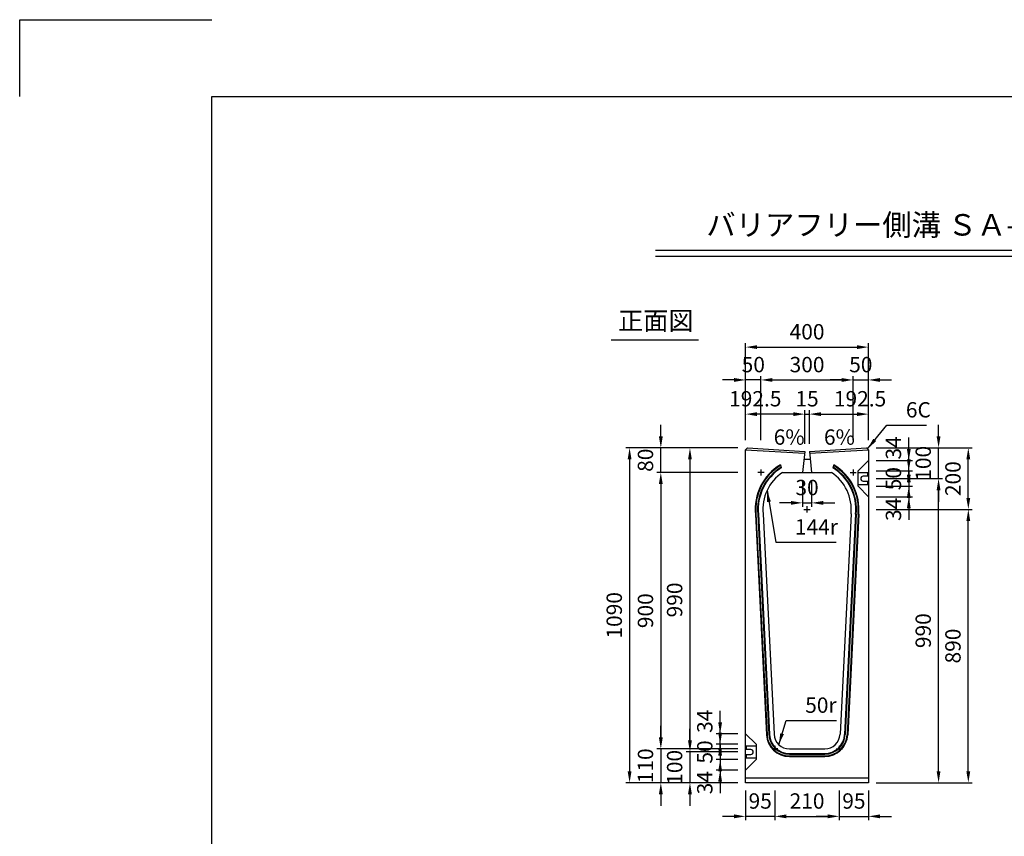
# Model space of a CAD drawing. Extents: x 0 to 7425, y 0 to 5250.
# Drawn here: x 0 to 3205, y 2591 to 5250 of the extents above; entities that cross this region are included whole.
import ezdxf
from ezdxf.enums import TextEntityAlignment as Align

# ---------------------------------------------------------------- set-up
doc = ezdxf.new("R2010")
doc.units = 0
doc.header["$LTSCALE"] = 0.5
doc.layers.get('0').update_dxf_attribs({"linetype": 'CONTINUOUS'})
doc.layers.get('DEFPOINTS').update_dxf_attribs({"linetype": 'CONTINUOUS'})
doc.layers.add('寸法引出', color=2, linetype='CONTINUOUS')
doc.layers.add('枠', color=3, linetype='CONTINUOUS')
doc.styles.add('SANWA', font='MSMINCHO.TTF')
doc.dimstyles.new('SANWA', dxfattribs={"dimtxt": 2.5, "dimasz": 2.5, "dimexe": 1, "dimexo": 1, "dimgap": 0, "dimtad": 1, "dimdec": 4, "dimdsep": 46, "dimtxsty": 'SANWA', "dimcen": 0, "dimclrd": 2, "dimclre": 2, "dimclrt": 2, "dimadec": 0, "dimazin": 0, "dimtfac": 1, "dimtdec": 4, "dimtix": 1, "dimtmove": 0, "dimatfit": 3, "dimfxl": 1, "dimtolj": 1, "dimtzin": 0, "dimarcsym": 0})

# ---------------------------------------------------------------- blocks, each defined once
blk = doc.blocks.new('*D237')
at = {"layer": 'DEFPOINTS', "color": 0, "ltscale": 25}
for p in [(2763.2, 3655.6), (3088.2, 3655.6), (2763.2, 2765.6)]:
    blk.add_point(p, dxfattribs=at)
at = {"layer": '寸法引出', "lineweight": -2, "ltscale": 25}
for p, q in [((2788.2, 3655.6), (3100.7, 3655.6)), ((3088.2, 2803.1), (3088.2, 3618.1)), ((2788.2, 2765.6), (3100.7, 2765.6))]:
    blk.add_line(p, q, dxfattribs=at)
at = {"layer": '寸法引出', "ltscale": 25}
for points in [[(3081.9, 3618.1), (3094.4, 3618.1), (3088.2, 3655.6)], [(3081.9, 2803.1), (3094.4, 2803.1), (3088.2, 2765.6)]]:
    blk.add_solid(points, dxfattribs=at)
at = {"layer": '寸法引出', "ltscale": 25, "insert": (3038.2, 3210.6), "char_height": 50, "attachment_point": 5, "rotation": 90, "style": 'SANWA'}
blk.add_mtext('\\A1;890', dxfattribs=at)
blk = doc.blocks.new('*D236')
at = {"layer": 'DEFPOINTS', "color": 0, "ltscale": 25}
for p in [(2763.2, 3855.6), (3088.2, 3855.6), (2763.2, 3655.6)]:
    blk.add_point(p, dxfattribs=at)
at = {"layer": '寸法引出', "lineweight": -2, "ltscale": 25}
for p, q in [((2788.2, 3855.6), (3100.7, 3855.6)), ((3088.2, 3693.1), (3088.2, 3818.1))]:
    blk.add_line(p, q, dxfattribs=at)
at = {"layer": '寸法引出', "ltscale": 25}
for points in [[(3081.9, 3818.1), (3094.4, 3818.1), (3088.2, 3855.6)], [(3081.9, 3693.1), (3094.4, 3693.1), (3088.2, 3655.6)]]:
    blk.add_solid(points, dxfattribs=at)
at = {"layer": '寸法引出', "ltscale": 25, "insert": (3038.2, 3755.6), "char_height": 50, "attachment_point": 5, "rotation": 90, "style": 'SANWA'}
blk.add_mtext('\\A1;200', dxfattribs=at)
blk = doc.blocks.new('*D235')
at = {"layer": 'DEFPOINTS', "color": 0, "ltscale": 25}
for p in [(2763.2, 3755.6), (2991.4, 3755.6), (2763.2, 2765.6)]:
    blk.add_point(p, dxfattribs=at)
at = {"layer": '寸法引出', "lineweight": -2, "ltscale": 25}
for p, q in [((2788.2, 3755.6), (3003.9, 3755.6)), ((2991.4, 2803.1), (2991.4, 3718.1)), ((2788.2, 2765.6), (3003.9, 2765.6))]:
    blk.add_line(p, q, dxfattribs=at)
at = {"layer": '寸法引出', "ltscale": 25}
for points in [[(2985.1, 3718.1), (2997.6, 3718.1), (2991.4, 3755.6)], [(2985.1, 2803.1), (2997.6, 2803.1), (2991.4, 2765.6)]]:
    blk.add_solid(points, dxfattribs=at)
at = {"layer": '寸法引出', "ltscale": 25, "insert": (2941.4, 3260.6), "char_height": 50, "attachment_point": 5, "rotation": 90, "style": 'SANWA'}
blk.add_mtext('\\A1;990', dxfattribs=at)
blk = doc.blocks.new('*D234')
at = {"layer": 'DEFPOINTS', "color": 0, "ltscale": 25}
for p in [(2763.2, 3855.6), (2991.4, 3855.6), (2763.2, 3755.6)]:
    blk.add_point(p, dxfattribs=at)
at = {"layer": '寸法引出', "lineweight": -2, "ltscale": 25}
for p, q in [((2991.4, 3893.1), (2991.4, 3930.6)), ((2788.2, 3855.6), (3003.9, 3855.6)), ((2991.4, 3755.6), (2991.4, 3855.6)), ((2991.4, 3718.1), (2991.4, 3680.6))]:
    blk.add_line(p, q, dxfattribs=at)
at = {"layer": '寸法引出', "ltscale": 25}
for points in [[(2985.1, 3893.1), (2997.6, 3893.1), (2991.4, 3855.6)], [(2985.1, 3718.1), (2997.6, 3718.1), (2991.4, 3755.6)]]:
    blk.add_solid(points, dxfattribs=at)
at = {"layer": '寸法引出', "ltscale": 25, "insert": (2941.4, 3805.6), "char_height": 50, "attachment_point": 5, "rotation": 90, "style": 'SANWA'}
blk.add_mtext('\\A1;100', dxfattribs=at)
blk = doc.blocks.new('*D255')
at = {"layer": 'DEFPOINTS', "color": 0, "ltscale": 25}
for p in [(2763.2, 4183.9), (2363.2, 3855.6), (2763.2, 3855.6)]:
    blk.add_point(p, dxfattribs=at)
at = {"layer": '寸法引出', "lineweight": -2, "ltscale": 25}
for p, q in [((2363.2, 3880.6), (2363.2, 4196.4)), ((2400.7, 4183.9), (2725.7, 4183.9)), ((2763.2, 3880.6), (2763.2, 4196.4))]:
    blk.add_line(p, q, dxfattribs=at)
at = {"layer": '寸法引出', "ltscale": 25}
for points in [[(2400.7, 4190.1), (2400.7, 4177.6), (2363.2, 4183.9)], [(2725.7, 4190.1), (2725.7, 4177.6), (2763.2, 4183.9)]]:
    blk.add_solid(points, dxfattribs=at)
at = {"layer": '寸法引出', "ltscale": 25, "insert": (2563.2, 4233.9), "char_height": 50, "attachment_point": 5, "style": 'SANWA'}
blk.add_mtext('\\A1;400', dxfattribs=at)
blk = doc.blocks.new('*D243')
at = {"layer": 'DEFPOINTS', "color": 0, "ltscale": 25}
for p in [(2363.2, 3775.6), (2087.2, 2875.6), (2363.2, 2875.6)]:
    blk.add_point(p, dxfattribs=at)
at = {"layer": '寸法引出', "lineweight": -2, "ltscale": 25}
for p, q in [((2338.2, 3775.6), (2074.7, 3775.6)), ((2087.2, 3738.1), (2087.2, 2913.1)), ((2338.2, 2875.6), (2074.7, 2875.6))]:
    blk.add_line(p, q, dxfattribs=at)
at = {"layer": '寸法引出', "ltscale": 25}
for points in [[(2080.9, 3738.1), (2093.4, 3738.1), (2087.2, 3775.6)], [(2080.9, 2913.1), (2093.4, 2913.1), (2087.2, 2875.6)]]:
    blk.add_solid(points, dxfattribs=at)
at = {"layer": '寸法引出', "ltscale": 25, "insert": (2037.2, 3325.6), "char_height": 50, "attachment_point": 5, "rotation": 90, "style": 'SANWA'}
blk.add_mtext('\\A1;900', dxfattribs=at)
blk = doc.blocks.new('*D242')
at = {"layer": 'DEFPOINTS', "color": 0, "ltscale": 25}
for p in [(2363.2, 3855.6), (1985.5, 2765.6), (2363.2, 2765.6)]:
    blk.add_point(p, dxfattribs=at)
at = {"layer": '寸法引出', "lineweight": -2, "ltscale": 25}
for p, q in [((2338.2, 3855.6), (1973, 3855.6)), ((1985.5, 3818.1), (1985.5, 2803.1)), ((2338.2, 2765.6), (1973, 2765.6))]:
    blk.add_line(p, q, dxfattribs=at)
at = {"layer": '寸法引出', "ltscale": 25}
for points in [[(1979.2, 3818.1), (1991.7, 3818.1), (1985.5, 3855.6)], [(1979.2, 2803.1), (1991.7, 2803.1), (1985.5, 2765.6)]]:
    blk.add_solid(points, dxfattribs=at)
at = {"layer": '寸法引出', "ltscale": 25, "insert": (1935.5, 3310.6), "char_height": 50, "attachment_point": 5, "rotation": 90, "style": 'SANWA'}
blk.add_mtext('\\A1;1090', dxfattribs=at)
blk = doc.blocks.new('*D241')
at = {"layer": 'DEFPOINTS', "color": 0, "ltscale": 25}
for p in [(2363.2, 3855.6), (2182, 2865.6), (2363.2, 2865.6)]:
    blk.add_point(p, dxfattribs=at)
at = {"layer": '寸法引出', "lineweight": -2, "ltscale": 25}
for p, q in [((2338.2, 3855.6), (2169.5, 3855.6)), ((2182, 3818.1), (2182, 2903.1)), ((2338.2, 2865.6), (2169.5, 2865.6))]:
    blk.add_line(p, q, dxfattribs=at)
at = {"layer": '寸法引出', "ltscale": 25}
for points in [[(2175.7, 3818.1), (2188.2, 3818.1), (2182, 3855.6)], [(2175.7, 2903.1), (2188.2, 2903.1), (2182, 2865.6)]]:
    blk.add_solid(points, dxfattribs=at)
at = {"layer": '寸法引出', "ltscale": 25, "insert": (2132, 3360.6), "char_height": 50, "attachment_point": 5, "rotation": 90, "style": 'SANWA'}
blk.add_mtext('\\A1;990', dxfattribs=at)
blk = doc.blocks.new('*D249')
at = {"layer": 'DEFPOINTS', "color": 0, "ltscale": 25}
for p in [(2363.2, 2765.6), (2458.2, 2765.6), (2363.2, 2656)]:
    blk.add_point(p, dxfattribs=at)
at = {"layer": '寸法引出', "lineweight": -2, "ltscale": 25}
for p, q in [((2363.2, 2740.6), (2363.2, 2643.5)), ((2325.7, 2656), (2288.2, 2656)), ((2458.2, 2656), (2363.2, 2656)), ((2495.7, 2656), (2533.2, 2656))]:
    blk.add_line(p, q, dxfattribs=at)
at = {"layer": '寸法引出', "ltscale": 25}
for points in [[(2325.7, 2662.3), (2325.7, 2649.8), (2363.2, 2656)], [(2495.7, 2662.3), (2495.7, 2649.8), (2458.2, 2656)]]:
    blk.add_solid(points, dxfattribs=at)
at = {"layer": '寸法引出', "ltscale": 25, "insert": (2410.7, 2706), "char_height": 50, "attachment_point": 5, "style": 'SANWA'}
blk.add_mtext('\\A1;95', dxfattribs=at)
blk = doc.blocks.new('*D248')
at = {"layer": 'DEFPOINTS', "color": 0, "ltscale": 25}
for p in [(2363.2, 2875.6), (2087.2, 2765.6), (2363.2, 2765.6)]:
    blk.add_point(p, dxfattribs=at)
at = {"layer": '寸法引出', "lineweight": -2, "ltscale": 25}
for p, q in [((2087.2, 2913.1), (2087.2, 2950.6)), ((2087.2, 2875.6), (2087.2, 2765.6)), ((2338.2, 2765.6), (2074.7, 2765.6)), ((2087.2, 2728.1), (2087.2, 2690.6))]:
    blk.add_line(p, q, dxfattribs=at)
at = {"layer": '寸法引出', "ltscale": 25}
for points in [[(2080.9, 2913.1), (2093.4, 2913.1), (2087.2, 2875.6)], [(2080.9, 2728.1), (2093.4, 2728.1), (2087.2, 2765.6)]]:
    blk.add_solid(points, dxfattribs=at)
at = {"layer": '寸法引出', "ltscale": 25, "insert": (2037.2, 2820.6), "char_height": 50, "attachment_point": 5, "rotation": 90, "style": 'SANWA'}
blk.add_mtext('\\A1;110', dxfattribs=at)
blk = doc.blocks.new('*D247')
at = {"layer": 'DEFPOINTS', "color": 0, "ltscale": 25}
for p in [(2363.2, 2865.6), (2182, 2765.6), (2363.2, 2765.6)]:
    blk.add_point(p, dxfattribs=at)
at = {"layer": '寸法引出', "lineweight": -2, "ltscale": 25}
for p, q in [((2182, 2903.1), (2182, 2940.6)), ((2182, 2865.6), (2182, 2765.6)), ((2338.2, 2765.6), (2169.5, 2765.6)), ((2182, 2728.1), (2182, 2690.6))]:
    blk.add_line(p, q, dxfattribs=at)
at = {"layer": '寸法引出', "ltscale": 25}
for points in [[(2175.7, 2903.1), (2188.2, 2903.1), (2182, 2865.6)], [(2175.7, 2728.1), (2188.2, 2728.1), (2182, 2765.6)]]:
    blk.add_solid(points, dxfattribs=at)
at = {"layer": '寸法引出', "ltscale": 25, "insert": (2132, 2815.6), "char_height": 50, "attachment_point": 5, "rotation": 90, "style": 'SANWA'}
blk.add_mtext('\\A1;100', dxfattribs=at)
blk = doc.blocks.new('*D246')
at = {"layer": 'DEFPOINTS', "color": 0, "ltscale": 25}
for p in [(2363.2, 2890.6), (2280.3, 2840.6), (2363.2, 2840.6)]:
    blk.add_point(p, dxfattribs=at)
at = {"layer": '寸法引出', "lineweight": -2, "ltscale": 25}
for p, q in [((2280.3, 2928.1), (2280.3, 2965.6)), ((2338.2, 2890.6), (2267.8, 2890.6)), ((2280.3, 2890.6), (2280.3, 2840.6)), ((2338.2, 2840.6), (2267.8, 2840.6)), ((2280.3, 2803.1), (2280.3, 2765.6))]:
    blk.add_line(p, q, dxfattribs=at)
at = {"layer": '寸法引出', "ltscale": 25}
for points in [[(2274, 2928.1), (2286.5, 2928.1), (2280.3, 2890.6)], [(2274, 2803.1), (2286.5, 2803.1), (2280.3, 2840.6)]]:
    blk.add_solid(points, dxfattribs=at)
at = {"layer": '寸法引出', "ltscale": 25, "insert": (2230.3, 2865.6), "char_height": 50, "attachment_point": 5, "rotation": 90, "style": 'SANWA'}
blk.add_mtext('\\A1;50', dxfattribs=at)
blk = doc.blocks.new('*D245')
at = {"layer": 'DEFPOINTS', "color": 0, "ltscale": 25}
for p in [(2363.2, 2840.6), (2280.3, 2806.6), (2363.2, 2806.6)]:
    blk.add_point(p, dxfattribs=at)
at = {"layer": '寸法引出', "lineweight": -2, "ltscale": 25}
for p, q in [((2280.3, 2878.1), (2280.3, 2915.6)), ((2280.3, 2840.6), (2280.3, 2806.6)), ((2338.2, 2806.6), (2267.8, 2806.6)), ((2280.3, 2769.1), (2280.3, 2731.6))]:
    blk.add_line(p, q, dxfattribs=at)
at = {"layer": '寸法引出', "ltscale": 25}
for points in [[(2274, 2878.1), (2286.5, 2878.1), (2280.3, 2840.6)], [(2274, 2769.1), (2286.5, 2769.1), (2280.3, 2806.6)]]:
    blk.add_solid(points, dxfattribs=at)
at = {"layer": '寸法引出', "ltscale": 25, "insert": (2230.3, 2765.6), "char_height": 50, "attachment_point": 5, "rotation": 90, "style": 'SANWA'}
blk.add_mtext('\\A1;34', dxfattribs=at)
blk = doc.blocks.new('*D244')
at = {"layer": 'DEFPOINTS', "color": 0, "ltscale": 25}
for p in [(2280.3, 2924.6), (2363.2, 2924.6), (2363.2, 2890.6)]:
    blk.add_point(p, dxfattribs=at)
at = {"layer": '寸法引出', "lineweight": -2, "ltscale": 25}
for p, q in [((2280.3, 2962.1), (2280.3, 2999.6)), ((2338.2, 2924.6), (2267.8, 2924.6)), ((2280.3, 2890.6), (2280.3, 2924.6)), ((2280.3, 2853.1), (2280.3, 2815.6))]:
    blk.add_line(p, q, dxfattribs=at)
at = {"layer": '寸法引出', "ltscale": 25}
for points in [[(2274, 2962.1), (2286.5, 2962.1), (2280.3, 2924.6)], [(2274, 2853.1), (2286.5, 2853.1), (2280.3, 2890.6)]]:
    blk.add_solid(points, dxfattribs=at)
at = {"layer": '寸法引出', "ltscale": 25, "insert": (2230.3, 2965.6), "char_height": 50, "attachment_point": 5, "rotation": 90, "style": 'SANWA'}
blk.add_mtext('\\A1;34', dxfattribs=at)
blk = doc.blocks.new('*D250')
at = {"layer": 'DEFPOINTS', "color": 0, "ltscale": 25}
for p in [(2458.2, 2765.6), (2668.2, 2765.6), (2668.2, 2656)]:
    blk.add_point(p, dxfattribs=at)
at = {"layer": '寸法引出', "lineweight": -2, "ltscale": 25}
for p, q in [((2458.2, 2740.6), (2458.2, 2643.5)), ((2668.2, 2740.6), (2668.2, 2643.5)), ((2495.7, 2656), (2630.7, 2656))]:
    blk.add_line(p, q, dxfattribs=at)
at = {"layer": '寸法引出', "ltscale": 25}
for points in [[(2495.7, 2662.3), (2495.7, 2649.8), (2458.2, 2656)], [(2630.7, 2662.3), (2630.7, 2649.8), (2668.2, 2656)]]:
    blk.add_solid(points, dxfattribs=at)
at = {"layer": '寸法引出', "ltscale": 25, "insert": (2563.2, 2706), "char_height": 50, "attachment_point": 5, "style": 'SANWA'}
blk.add_mtext('\\A1;210', dxfattribs=at)
blk = doc.blocks.new('*D240')
at = {"layer": 'DEFPOINTS', "color": 0, "ltscale": 25}
for p in [(2668.2, 2765.6), (2763.2, 2765.6), (2763.2, 2656)]:
    blk.add_point(p, dxfattribs=at)
at = {"layer": '寸法引出', "lineweight": -2, "ltscale": 25}
for p, q in [((2763.2, 2740.6), (2763.2, 2643.5)), ((2630.7, 2656), (2593.2, 2656)), ((2668.2, 2656), (2763.2, 2656)), ((2800.7, 2656), (2838.2, 2656))]:
    blk.add_line(p, q, dxfattribs=at)
at = {"layer": '寸法引出', "ltscale": 25}
for points in [[(2630.7, 2662.3), (2630.7, 2649.8), (2668.2, 2656)], [(2800.7, 2662.3), (2800.7, 2649.8), (2763.2, 2656)]]:
    blk.add_solid(points, dxfattribs=at)
at = {"layer": '寸法引出', "ltscale": 25, "insert": (2715.7, 2706), "char_height": 50, "attachment_point": 5, "style": 'SANWA'}
blk.add_mtext('\\A1;95', dxfattribs=at)
blk = doc.blocks.new('*D253')
at = {"layer": 'DEFPOINTS', "color": 0, "ltscale": 25}
for p in [(2570.7, 3965.7), (2555.7, 3844.1), (2570.7, 3844.1)]:
    blk.add_point(p, dxfattribs=at)
at = {"layer": '寸法引出', "lineweight": -2, "ltscale": 25}
for p, q in [((2555.7, 3869.1), (2555.7, 3978.2)), ((2570.7, 3869.1), (2570.7, 3978.2)), ((2518.2, 3965.7), (2480.7, 3965.7)), ((2555.7, 3965.7), (2570.7, 3965.7)), ((2608.2, 3965.7), (2645.7, 3965.7))]:
    blk.add_line(p, q, dxfattribs=at)
at = {"layer": '寸法引出', "ltscale": 25}
for points in [[(2518.2, 3971.9), (2518.2, 3959.4), (2555.7, 3965.7)], [(2608.2, 3971.9), (2608.2, 3959.4), (2570.7, 3965.7)]]:
    blk.add_solid(points, dxfattribs=at)
at = {"layer": '寸法引出', "ltscale": 25, "insert": (2563.2, 4015.7), "char_height": 50, "attachment_point": 5, "style": 'SANWA'}
blk.add_mtext('\\A1;15', dxfattribs=at)
blk = doc.blocks.new('*D252')
at = {"layer": 'DEFPOINTS', "color": 0, "ltscale": 25}
for p in [(2363.2, 3965.7), (2363.2, 3855.6), (2555.7, 3844.1)]:
    blk.add_point(p, dxfattribs=at)
at = {"layer": '寸法引出', "lineweight": -2, "ltscale": 25}
for p, q in [((2363.2, 3880.6), (2363.2, 3978.2)), ((2518.2, 3965.7), (2400.7, 3965.7))]:
    blk.add_line(p, q, dxfattribs=at)
at = {"layer": '寸法引出', "ltscale": 25}
for points in [[(2400.7, 3971.9), (2400.7, 3959.4), (2363.2, 3965.7)], [(2518.2, 3971.9), (2518.2, 3959.4), (2555.7, 3965.7)]]:
    blk.add_solid(points, dxfattribs=at)
at = {"layer": '寸法引出', "ltscale": 25, "insert": (2394.6, 4015.7), "char_height": 50, "attachment_point": 5, "style": 'SANWA'}
blk.add_mtext('\\A1;192.5', dxfattribs=at)
blk = doc.blocks.new('*D251')
at = {"layer": 'DEFPOINTS', "color": 0, "ltscale": 25}
for p in [(2087.2, 3855.6), (2363.2, 3855.6), (2363.2, 3775.6)]:
    blk.add_point(p, dxfattribs=at)
at = {"layer": '寸法引出', "lineweight": -2, "ltscale": 25}
for p, q in [((2087.2, 3893.1), (2087.2, 3930.6)), ((2338.2, 3855.6), (2074.7, 3855.6)), ((2087.2, 3775.6), (2087.2, 3855.6)), ((2087.2, 3738.1), (2087.2, 3700.6))]:
    blk.add_line(p, q, dxfattribs=at)
at = {"layer": '寸法引出', "ltscale": 25}
for points in [[(2080.9, 3893.1), (2093.4, 3893.1), (2087.2, 3855.6)], [(2080.9, 3738.1), (2093.4, 3738.1), (2087.2, 3775.6)]]:
    blk.add_solid(points, dxfattribs=at)
at = {"layer": '寸法引出', "ltscale": 25, "insert": (2037.2, 3815.6), "char_height": 50, "attachment_point": 5, "rotation": 90, "style": 'SANWA'}
blk.add_mtext('\\A1;80', dxfattribs=at)
blk = doc.blocks.new('*D239')
at = {"layer": 'DEFPOINTS', "color": 0, "ltscale": 25}
for p in [(2763.2, 3965.7), (2763.2, 3855.6), (2570.7, 3844.1)]:
    blk.add_point(p, dxfattribs=at)
at = {"layer": '寸法引出', "lineweight": -2, "ltscale": 25}
for p, q in [((2763.2, 3880.6), (2763.2, 3978.2)), ((2608.2, 3965.7), (2725.7, 3965.7))]:
    blk.add_line(p, q, dxfattribs=at)
at = {"layer": '寸法引出', "ltscale": 25}
for points in [[(2608.2, 3971.9), (2608.2, 3959.4), (2570.7, 3965.7)], [(2725.7, 3971.9), (2725.7, 3959.4), (2763.2, 3965.7)]]:
    blk.add_solid(points, dxfattribs=at)
at = {"layer": '寸法引出', "ltscale": 25, "insert": (2735.8, 4015.7), "char_height": 50, "attachment_point": 5, "style": 'SANWA'}
blk.add_mtext('\\A1;192.5', dxfattribs=at)
blk = doc.blocks.new('*D233')
at = {"layer": 'DEFPOINTS', "color": 0, "ltscale": 25}
for p in [(2763.2, 3780.6), (2763.2, 3730.6), (2894.4, 3730.6)]:
    blk.add_point(p, dxfattribs=at)
at = {"layer": '寸法引出', "lineweight": -2, "ltscale": 25}
for p, q in [((2894.4, 3818.1), (2894.4, 3855.6)), ((2788.2, 3780.6), (2906.9, 3780.6)), ((2894.4, 3780.6), (2894.4, 3730.6)), ((2788.2, 3730.6), (2906.9, 3730.6)), ((2894.4, 3693.1), (2894.4, 3655.6))]:
    blk.add_line(p, q, dxfattribs=at)
at = {"layer": '寸法引出', "ltscale": 25}
for points in [[(2888.2, 3818.1), (2900.7, 3818.1), (2894.4, 3780.6)], [(2888.2, 3693.1), (2900.7, 3693.1), (2894.4, 3730.6)]]:
    blk.add_solid(points, dxfattribs=at)
at = {"layer": '寸法引出', "ltscale": 25, "insert": (2844.4, 3755.6), "char_height": 50, "attachment_point": 5, "rotation": 90, "style": 'SANWA'}
blk.add_mtext('\\A1;50', dxfattribs=at)
blk = doc.blocks.new('*D231')
at = {"layer": 'DEFPOINTS', "color": 0, "ltscale": 25}
for p in [(2763.2, 3814.6), (2894.4, 3814.6), (2763.2, 3780.6)]:
    blk.add_point(p, dxfattribs=at)
at = {"layer": '寸法引出', "lineweight": -2, "ltscale": 25}
for p, q in [((2894.4, 3852.1), (2894.4, 3889.6)), ((2788.2, 3814.6), (2906.9, 3814.6)), ((2894.4, 3780.6), (2894.4, 3814.6)), ((2894.4, 3743.1), (2894.4, 3705.6))]:
    blk.add_line(p, q, dxfattribs=at)
at = {"layer": '寸法引出', "ltscale": 25}
for points in [[(2888.2, 3852.1), (2900.7, 3852.1), (2894.4, 3814.6)], [(2888.2, 3743.1), (2900.7, 3743.1), (2894.4, 3780.6)]]:
    blk.add_solid(points, dxfattribs=at)
at = {"layer": '寸法引出', "ltscale": 25, "insert": (2844.4, 3855.6), "char_height": 50, "attachment_point": 5, "rotation": 90, "style": 'SANWA'}
blk.add_mtext('\\A1;34', dxfattribs=at)
blk = doc.blocks.new('*D232')
at = {"layer": 'DEFPOINTS', "color": 0, "ltscale": 25}
for p in [(2763.2, 3730.6), (2763.2, 3696.6), (2894.4, 3696.6)]:
    blk.add_point(p, dxfattribs=at)
at = {"layer": '寸法引出', "lineweight": -2, "ltscale": 25}
for p, q in [((2894.4, 3768.1), (2894.4, 3805.6)), ((2894.4, 3730.6), (2894.4, 3696.6)), ((2788.2, 3696.6), (2906.9, 3696.6)), ((2894.4, 3659.1), (2894.4, 3621.6))]:
    blk.add_line(p, q, dxfattribs=at)
at = {"layer": '寸法引出', "ltscale": 25}
for points in [[(2888.2, 3768.1), (2900.7, 3768.1), (2894.4, 3730.6)], [(2888.2, 3659.1), (2900.7, 3659.1), (2894.4, 3696.6)]]:
    blk.add_solid(points, dxfattribs=at)
at = {"layer": '寸法引出', "ltscale": 25, "insert": (2844.4, 3655.6), "char_height": 50, "attachment_point": 5, "rotation": 90, "style": 'SANWA'}
blk.add_mtext('\\A1;34', dxfattribs=at)
blk = doc.blocks.new('*D254')
at = {"layer": 'DEFPOINTS', "color": 0, "ltscale": 25}
for p in [(2548.2, 3775.6), (2578.2, 3775.6), (2578.2, 3676.7)]:
    blk.add_point(p, dxfattribs=at)
at = {"layer": '寸法引出', "lineweight": -2, "ltscale": 25}
for p, q in [((2548.2, 3750.6), (2548.2, 3664.2)), ((2578.2, 3750.6), (2578.2, 3664.2)), ((2510.7, 3676.7), (2473.2, 3676.7)), ((2548.2, 3676.7), (2578.2, 3676.7)), ((2615.7, 3676.7), (2653.2, 3676.7))]:
    blk.add_line(p, q, dxfattribs=at)
at = {"layer": '寸法引出', "ltscale": 25}
for points in [[(2510.7, 3683), (2510.7, 3670.5), (2548.2, 3676.7)], [(2615.7, 3683), (2615.7, 3670.5), (2578.2, 3676.7)]]:
    blk.add_solid(points, dxfattribs=at)
at = {"layer": '寸法引出', "ltscale": 25, "insert": (2563.2, 3726.7), "char_height": 50, "attachment_point": 5, "style": 'SANWA'}
blk.add_mtext('\\A1;30', dxfattribs=at)
blk = doc.blocks.new('*D256')
at = {"layer": 'DEFPOINTS', "color": 0, "ltscale": 25}
for p in [(2363.2, 4077), (2363.2, 3855.6), (2413.2, 3855.6)]:
    blk.add_point(p, dxfattribs=at)
at = {"layer": '寸法引出', "lineweight": -2, "ltscale": 25}
for p, q in [((2325.7, 4077), (2288.2, 4077)), ((2363.2, 3880.6), (2363.2, 4089.5)), ((2413.2, 4077), (2363.2, 4077)), ((2450.7, 4077), (2488.2, 4077))]:
    blk.add_line(p, q, dxfattribs=at)
at = {"layer": '寸法引出', "ltscale": 25}
for points in [[(2325.7, 4083.2), (2325.7, 4070.7), (2363.2, 4077)], [(2450.7, 4083.2), (2450.7, 4070.7), (2413.2, 4077)]]:
    blk.add_solid(points, dxfattribs=at)
at = {"layer": '寸法引出', "ltscale": 25, "insert": (2388.2, 4127), "char_height": 50, "attachment_point": 5, "style": 'SANWA'}
blk.add_mtext('\\A1;50', dxfattribs=at)
blk = doc.blocks.new('*D257')
at = {"layer": 'DEFPOINTS', "color": 0, "ltscale": 25}
for p in [(2713.2, 4077), (2413.2, 3855.6), (2713.2, 3855.6)]:
    blk.add_point(p, dxfattribs=at)
at = {"layer": '寸法引出', "lineweight": -2, "ltscale": 25}
for p, q in [((2413.2, 3880.6), (2413.2, 4089.5)), ((2450.7, 4077), (2675.7, 4077)), ((2713.2, 3880.6), (2713.2, 4089.5))]:
    blk.add_line(p, q, dxfattribs=at)
at = {"layer": '寸法引出', "ltscale": 25}
for points in [[(2450.7, 4083.2), (2450.7, 4070.7), (2413.2, 4077)], [(2675.7, 4083.2), (2675.7, 4070.7), (2713.2, 4077)]]:
    blk.add_solid(points, dxfattribs=at)
at = {"layer": '寸法引出', "ltscale": 25, "insert": (2563.2, 4127), "char_height": 50, "attachment_point": 5, "style": 'SANWA'}
blk.add_mtext('\\A1;300', dxfattribs=at)
blk = doc.blocks.new('*D238')
at = {"layer": 'DEFPOINTS', "color": 0, "ltscale": 25}
for p in [(2763.2, 4077), (2713.2, 3855.6), (2763.2, 3855.6)]:
    blk.add_point(p, dxfattribs=at)
at = {"layer": '寸法引出', "lineweight": -2, "ltscale": 25}
for p, q in [((2675.7, 4077), (2638.2, 4077)), ((2713.2, 4077), (2763.2, 4077)), ((2763.2, 3880.6), (2763.2, 4089.5)), ((2800.7, 4077), (2838.2, 4077))]:
    blk.add_line(p, q, dxfattribs=at)
at = {"layer": '寸法引出', "ltscale": 25}
for points in [[(2675.7, 4083.2), (2675.7, 4070.7), (2713.2, 4077)], [(2800.7, 4083.2), (2800.7, 4070.7), (2763.2, 4077)]]:
    blk.add_solid(points, dxfattribs=at)
at = {"layer": '寸法引出', "ltscale": 25, "insert": (2738.2, 4127), "char_height": 50, "attachment_point": 5, "style": 'SANWA'}
blk.add_mtext('\\A1;50', dxfattribs=at)

msp = doc.modelspace()

# ---------------------------------------------------------------- linework, layer by layer
for p, q in [((0, 5250), (625, 5250)), ((0, 5000), (0, 5250)), ((2070.31035, 4500), (5730.1, 4500)), ((2070.31035, 4480), (5730.1, 4480)), ((1925.70126, 4207.63402), (2209.30325, 4207.63402)), ((2761.16368, 3774.62083), (2729.16368, 3774.62083)), ((2761.16368, 3763.62083), (2746.16368, 3763.62083)), ((2761.16368, 3763.62083), (2761.16368, 3774.62083)), ((2729.16368, 3736.62083), (2761.16368, 3736.62083)), ((2746.16368, 3747.62083), (2761.16368, 3747.62083)), ((2761.16368, 3736.62083), (2761.16368, 3747.62083)), ((2365.16368, 2884.62083), (2365.16368, 2873.62083)), ((2397.16368, 2884.62083), (2365.16368, 2884.62083)), ((2380.16368, 2873.62083), (2365.16368, 2873.62083)), ((2365.16368, 2857.62083), (2365.16368, 2846.62083)), ((2365.16368, 2857.62083), (2380.16368, 2857.62083)), ((2365.16368, 2846.62083), (2397.16368, 2846.62083))]:
    msp.add_line(p, q)
at = {"ltscale": 25}
for p, q in [((2363.16368, 3849.62083), (2369.16368, 3855.62083)), ((2363.16368, 2765.62083), (2363.16368, 3849.62083)), ((2363.16368, 3849.62083), (2555.10118, 3838.07083)), ((2369.16368, 3855.62083), (2555.66368, 3844.07083)), ((2570.66368, 3844.07083), (2757.16368, 3855.62083)), ((2571.22618, 3838.07083), (2763.16368, 3849.62083)), ((2757.16368, 3855.62083), (2763.16368, 3849.62083)), ((2763.16368, 3849.62083), (2763.16368, 2765.62083)), ((2555.66368, 3844.07083), (2548.16368, 3775.62083)), ((2552.92445, 3819.07083), (2573.4029, 3819.07083)), ((2570.66368, 3844.07083), (2578.16368, 3775.62083)), ((2413.16368, 3785.62083), (2413.16368, 3765.62083)), ((2476.35354, 3800.62083), (2479.16368, 3790.62083)), ((2649.97382, 3800.62083), (2647.16368, 3790.62083)), ((2713.16368, 3785.62083), (2713.16368, 3765.62083)), ((2423.16368, 3775.62083), (2403.16368, 3775.62083)), ((2483.56468, 3775.62083), (2548.16368, 3775.62083)), ((2548.16368, 3775.62083), (2578.16368, 3775.62083)), ((2578.16368, 3775.62083), (2642.76267, 3775.62083)), ((2703.16368, 3775.62083), (2723.16368, 3775.62083)), ((2553.16368, 3655.62083), (2573.16368, 3655.62083)), ((2563.16368, 3645.62083), (2563.16368, 3665.62083)), ((2394.91308, 3640.0083), (2430.81971, 2921.87551)), ((2396.91058, 3640.10818), (2432.81722, 2921.97539)), ((2402.90309, 3640.4078), (2438.80973, 2922.27501)), ((2404.9006, 3640.50768), (2440.80724, 2922.37489)), ((2419.88188, 3641.25674), (2455.78852, 2923.12395)), ((2706.44547, 3641.25674), (2670.53883, 2923.12395)), ((2721.42676, 3640.50768), (2685.52012, 2922.37489)), ((2723.42426, 3640.4078), (2687.51762, 2922.27501)), ((2729.41678, 3640.10818), (2693.51014, 2921.97539)), ((2731.41428, 3640.0083), (2695.50764, 2921.87551)), ((2458.16368, 2885.62083), (2458.16368, 2865.62083)), ((2668.16368, 2885.62083), (2668.16368, 2865.62083)), ((2468.16368, 2875.62083), (2448.16368, 2875.62083)), ((2505.72614, 2875.62083), (2620.60122, 2875.62083)), ((2505.72614, 2860.62083), (2620.60122, 2860.62083)), ((2505.72614, 2858.62083), (2620.60122, 2858.62083)), ((2658.16368, 2875.62083), (2678.16368, 2875.62083)), ((2505.72614, 2852.62083), (2620.60122, 2852.62083)), ((2505.72614, 2850.62083), (2620.60122, 2850.62083)), ((2763.16368, 2780.62083), (2363.16368, 2780.62083)), ((2763.16368, 2765.62083), (2363.16368, 2765.62083))]:
    msp.add_line(p, q, dxfattribs=at)
at = {"ltscale": 15}
for p, q in [((2729.16368, 3780.62083), (2763.16368, 3814.62083)), ((2729.16368, 3730.62083), (2729.16368, 3780.62083)), ((2729.16368, 3736.62083), (2729.16368, 3774.62083)), ((2729.16368, 3730.62083), (2763.16368, 3696.62083)), ((2397.16368, 2890.62083), (2363.16368, 2924.62083)), ((2397.16368, 2890.62083), (2397.16368, 2840.62083)), ((2397.16368, 2884.62083), (2397.16368, 2846.62083)), ((2397.16368, 2840.62083), (2363.16368, 2806.62083))]:
    msp.add_line(p, q, dxfattribs=at)
at = {"ltscale": 25}
for centre, radius, start, end in [((2563.16368, 3655.62083), 169, 120.90856082, 185.72481045), ((2563.16368, 3655.62083), 167, 121.09523434, 185.72481045), ((2563.16368, 3655.62083), 161, 121.68418881, 185.72481045), ((2563.16368, 3655.62083), 159, 121.8907918, 185.72481045), ((2563.16368, 3655.62083), 159, 354.27518955, 58.1092082), ((2563.16368, 3655.62083), 161, 354.27518955, 58.31581119), ((2563.16368, 3655.62083), 167, 354.27518955, 58.90476566), ((2563.16368, 3655.62083), 169, 354.27518955, 59.09143918), ((2563.16368, 3655.62083), 144, 123.55730976, 185.72481045), ((2563.16368, 3655.62083), 144, 354.27518955, 56.44269024), ((2505.72614, 2925.62083), 75, 182.86240523, 270), ((2505.72614, 2925.62083), 73, 182.86240523, 270), ((2505.72614, 2925.62083), 67, 182.86240523, 270), ((2505.72614, 2925.62083), 65, 182.86240523, 270), ((2505.72614, 2925.62083), 50, 182.86240523, 270), ((2620.60122, 2925.62083), 50, 270, 357.13759477), ((2620.60122, 2925.62083), 65, 270, 357.13759477), ((2620.60122, 2925.62083), 67, 270, 357.13759477), ((2620.60122, 2925.62083), 73, 270, 357.13759477), ((2620.60122, 2925.62083), 75, 270, 357.13759477)]:
    msp.add_arc(centre, radius, start, end, dxfattribs=at)
at = {"ltscale": 15}
for centre, start, end in [((2746.16368, 3755.62083), 90, 270), ((2380.16368, 2865.62083), 270, 90)]:
    msp.add_arc(centre, 8, start, end, dxfattribs=at)
at = {"layer": '枠'}
for p, q in [((625, 250), (625, 5000)), ((625, 5000), (7175, 5000))]:
    msp.add_line(p, q, dxfattribs=at)

# ---------------------------------------------------------------- texts
at = {"style": 'SANWA'}
for s, height, p in [('バリアフリー側溝 ＳＡ-２ ３００×９００×１９９８（T-25）', 70, (3565.08731, 4572.94832)), ('正面図', 60, (2070.94926, 4262.05721))]:
    msp.add_text(s, height=height, dxfattribs=at).set_placement(p, align=Align.MIDDLE)
at = {"layer": '寸法引出', "ltscale": 25, "char_height": 50, "attachment_point": 4, "style": 'SANWA'}
for s, insert in [('\\A1;6C', (2884.95488, 3979.81975)), ('\\A1;6%', (2454.59293, 3890.97546)), ('\\A1;6%', (2618.20161, 3890.97546)), ('\\A1;144r', (2523.63589, 3598.63403)), ('\\A1;50r', (2557.17613, 3018.11455))]:
    msp.add_mtext(s, dxfattribs=dict(at, insert=insert))

# ---------------------------------------------------------------- dimensions: what is measured, and where the dimension line sits
at = {"layer": '寸法引出', "ltscale": 25}
for base, p1, p2, override, picture, middle in [((2763.16368, 4183.86485), (2363.16368, 3855.62083), (2763.16368, 3855.62083), {"dimscale": 25, "dimtxt": 2, "dimasz": 1.5, "dimexe": 0.5, "dimgap": 1, "dimclrd": 256, "dimclre": 256, "dimclrt": 256}, '*D255', (2563.16368, 4233.86485)), ((2363.16368, 4076.97717), (2413.16368, 3855.62083), (2363.16368, 3855.62083), {"dimscale": 25, "dimtxt": 2, "dimasz": 1.5, "dimexe": 0.5, "dimgap": 1, "dimse1": 1, "dimclrd": 256, "dimclre": 256, "dimclrt": 256, "dimtmove": 1}, '*D256', (2388.16368, 4126.97717)), ((2713.16368, 4076.97717), (2413.16368, 3855.62083), (2713.16368, 3855.62083), {"dimscale": 25, "dimtxt": 2, "dimasz": 1.5, "dimexe": 0.5, "dimgap": 1, "dimclrd": 256, "dimclre": 256, "dimclrt": 256}, '*D257', (2563.16368, 4126.97717)), ((2763.16368, 4076.97717), (2713.16368, 3855.62083), (2763.16368, 3855.62083), {"dimscale": 25, "dimtxt": 2, "dimasz": 1.5, "dimexe": 0.5, "dimgap": 1, "dimse1": 1, "dimclrd": 256, "dimclre": 256, "dimclrt": 256, "dimtmove": 1}, '*D238', (2738.16368, 4126.97717)), ((2570.66368, 3965.69998), (2555.66368, 3844.07083), (2570.66368, 3844.07083), {"dimscale": 25, "dimtxt": 2, "dimasz": 1.5, "dimexe": 0.5, "dimgap": 1, "dimclrd": 256, "dimclre": 256, "dimclrt": 256}, '*D253', (2563.16368, 4015.69998)), ((2578.16368, 3676.71801), (2548.16368, 3775.62083), (2578.16368, 3775.62083), {"dimscale": 25, "dimtxt": 2, "dimasz": 1.5, "dimexe": 0.5, "dimgap": 1, "dimclrd": 256, "dimclre": 256, "dimclrt": 256}, '*D254', (2563.16368, 3726.71801)), ((2363.16368, 2656.03872), (2458.16368, 2765.62083), (2363.16368, 2765.62083), {"dimscale": 25, "dimtxt": 2, "dimasz": 1.5, "dimexe": 0.5, "dimgap": 1, "dimse1": 1, "dimclrd": 256, "dimclre": 256, "dimclrt": 256, "dimtmove": 1}, '*D249', (2410.66368, 2706.03872)), ((2668.16368, 2656.03872), (2458.16368, 2765.62083), (2668.16368, 2765.62083), {"dimscale": 25, "dimtxt": 2, "dimasz": 1.5, "dimexe": 0.5, "dimgap": 1, "dimclrd": 256, "dimclre": 256, "dimclrt": 256}, '*D250', (2563.16368, 2706.03872)), ((2763.16368, 2656.03872), (2668.16368, 2765.62083), (2763.16368, 2765.62083), {"dimscale": 25, "dimtxt": 2, "dimasz": 1.5, "dimexe": 0.5, "dimgap": 1, "dimse1": 1, "dimclrd": 256, "dimclre": 256, "dimclrt": 256, "dimtmove": 1}, '*D240', (2715.66368, 2706.03872))]:
    dim = msp.add_linear_dim(base=base, p1=p1, p2=p2, dimstyle='SANWA', override=override, dxfattribs=at)
    dim.commit()
    dim.dimension.update_dxf_attribs({"geometry": picture, "text_midpoint": middle})
for base, p1, p2, picture, middle in [((2363.16368, 3965.69998), (2555.66368, 3844.07083), (2363.16368, 3855.62083), '*D252', (2394.60979, 3965.69998)), ((2763.16368, 3965.69998), (2570.66368, 3844.07083), (2763.16368, 3855.62083), '*D239', (2735.81916, 3965.69998))]:
    dim = msp.add_linear_dim(base=base, p1=p1, p2=p2, dimstyle='SANWA', override={"dimscale": 25, "dimtxt": 2, "dimasz": 1.5, "dimexe": 0.5, "dimgap": 1, "dimse1": 1, "dimclrd": 256, "dimclre": 256, "dimclrt": 256, "dimtmove": 1}, dxfattribs=at)
    dim.commit()
    dim.dimension.update_dxf_attribs({"geometry": picture, "text_midpoint": middle, "dimtype": 160})
for base, p1, p2, override, picture, middle in [((2087.17665, 3855.62083), (2363.16368, 3775.62083), (2363.16368, 3855.62083), {"dimscale": 25, "dimtxt": 2, "dimasz": 1.5, "dimexe": 0.5, "dimgap": 1, "dimse1": 1, "dimclrd": 256, "dimclre": 256, "dimclrt": 256, "dimtmove": 1}, '*D251', (2037.17665, 3815.62083)), ((2991.35774, 3855.62083), (2763.16368, 3755.62083), (2763.16368, 3855.62083), {"dimscale": 25, "dimtxt": 2, "dimasz": 1.5, "dimexe": 0.5, "dimgap": 1, "dimse1": 1, "dimclrd": 256, "dimclre": 256, "dimclrt": 256, "dimtmove": 1}, '*D234', (2941.35774, 3805.62083)), ((1985.47349, 2765.62083), (2363.16368, 3855.62083), (2363.16368, 2765.62083), {"dimscale": 25, "dimtxt": 2, "dimasz": 1.5, "dimexe": 0.5, "dimgap": 1, "dimclrd": 256, "dimclre": 256, "dimclrt": 256}, '*D242', (1935.47349, 3310.62083)), ((2181.95984, 2865.62083), (2363.16368, 3855.62083), (2363.16368, 2865.62083), {"dimscale": 25, "dimtxt": 2, "dimasz": 1.5, "dimexe": 0.5, "dimgap": 1, "dimclrd": 256, "dimclre": 256, "dimclrt": 256}, '*D241', (2131.95984, 3360.62083)), ((3088.1574, 3855.62083), (2763.16368, 3655.62083), (2763.16368, 3855.62083), {"dimscale": 25, "dimtxt": 2, "dimasz": 1.5, "dimexe": 0.5, "dimgap": 1, "dimse1": 1, "dimclrd": 256, "dimclre": 256, "dimclrt": 256, "dimtmove": 1}, '*D236', (3038.1574, 3755.62083)), ((2894.40095, 3730.62083), (2763.16368, 3780.62083), (2763.16368, 3730.62083), {"dimscale": 25, "dimtxt": 2, "dimasz": 1.5, "dimexe": 0.5, "dimgap": 1, "dimclrd": 256, "dimclre": 256, "dimclrt": 256}, '*D233', (2844.40095, 3755.62083)), ((2087.17665, 2875.62083), (2363.16368, 3775.62083), (2363.16368, 2875.62083), {"dimscale": 25, "dimtxt": 2, "dimasz": 1.5, "dimexe": 0.5, "dimgap": 1, "dimclrd": 256, "dimclre": 256, "dimclrt": 256}, '*D243', (2037.17665, 3325.62083)), ((2991.35774, 3755.62083), (2763.16368, 2765.62083), (2763.16368, 3755.62083), {"dimscale": 25, "dimtxt": 2, "dimasz": 1.5, "dimexe": 0.5, "dimgap": 1, "dimclrd": 256, "dimclre": 256, "dimclrt": 256}, '*D235', (2941.35774, 3260.62083)), ((3088.1574, 3655.62083), (2763.16368, 2765.62083), (2763.16368, 3655.62083), {"dimscale": 25, "dimtxt": 2, "dimasz": 1.5, "dimexe": 0.5, "dimgap": 1, "dimclrd": 256, "dimclre": 256, "dimclrt": 256}, '*D237', (3038.1574, 3210.62083)), ((2087.17665, 2765.62083), (2363.16368, 2875.62083), (2363.16368, 2765.62083), {"dimscale": 25, "dimtxt": 2, "dimasz": 1.5, "dimexe": 0.5, "dimgap": 1, "dimse1": 1, "dimclrd": 256, "dimclre": 256, "dimclrt": 256, "dimtmove": 1}, '*D248', (2037.17665, 2820.62083)), ((2280.27525, 2840.62083), (2363.16368, 2890.62083), (2363.16368, 2840.62083), {"dimscale": 25, "dimtxt": 2, "dimasz": 1.5, "dimexe": 0.5, "dimgap": 1, "dimclrd": 256, "dimclre": 256, "dimclrt": 256}, '*D246', (2230.27525, 2865.62083)), ((2181.95984, 2765.62083), (2363.16368, 2865.62083), (2363.16368, 2765.62083), {"dimscale": 25, "dimtxt": 2, "dimasz": 1.5, "dimexe": 0.5, "dimgap": 1, "dimse1": 1, "dimclrd": 256, "dimclre": 256, "dimclrt": 256, "dimtmove": 1}, '*D247', (2131.95984, 2815.62083))]:
    dim = msp.add_linear_dim(base=base, p1=p1, p2=p2, angle=90, dimstyle='SANWA', override=override, dxfattribs=at)
    dim.commit()
    dim.dimension.update_dxf_attribs({"geometry": picture, "text_midpoint": middle})
for base, p1, p2, picture, middle in [((2894.40095, 3814.62083), (2763.16368, 3780.62083), (2763.16368, 3814.62083), '*D231', (2894.40095, 3855.62083)), ((2894.40095, 3696.62083), (2763.16368, 3730.62083), (2763.16368, 3696.62083), '*D232', (2894.40095, 3655.62083)), ((2280.27525, 2924.62083), (2363.16368, 2890.62083), (2363.16368, 2924.62083), '*D244', (2280.27525, 2965.62083)), ((2280.27525, 2806.62083), (2363.16368, 2840.62083), (2363.16368, 2806.62083), '*D245', (2280.27525, 2765.62083))]:
    dim = msp.add_linear_dim(base=base, p1=p1, p2=p2, angle=90, dimstyle='SANWA', override={"dimscale": 25, "dimtxt": 2, "dimasz": 1.5, "dimexe": 0.5, "dimgap": 1, "dimse1": 1, "dimclrd": 256, "dimclre": 256, "dimclrt": 256, "dimtmove": 1}, dxfattribs=at)
    dim.commit()
    dim.dimension.update_dxf_attribs({"geometry": picture, "text_midpoint": middle, "dimtype": 160})

# ---------------------------------------------------------------- leaders
at = {"layer": '寸法引出', "ltscale": 25, "annotation_type": 0, "has_hookline": 1, "hookline_direction": 0}
for points, text_width in [([(2760.16368, 3852.62083), (2822.45488, 3929.81975), (2859.95488, 3929.81975)], 67.14286), ([(2433.03917, 3717.29426), (2461.13589, 3548.63403), (2498.63589, 3548.63403)], 134.85714), ([(2471.26489, 2889.39347), (2494.67613, 2968.11455), (2532.17613, 2968.11455)], 102.28571)]:
    msp.add_leader(points, dimstyle='SANWA', override={"dimscale": 25, "dimtxt": 2, "dimasz": 1.5, "dimexe": 0.5, "dimgap": 1, "dimclrd": 256, "dimclre": 256, "dimclrt": 256}, dxfattribs=dict(at, text_width=text_width))

doc.saveas('drawing.dxf')
